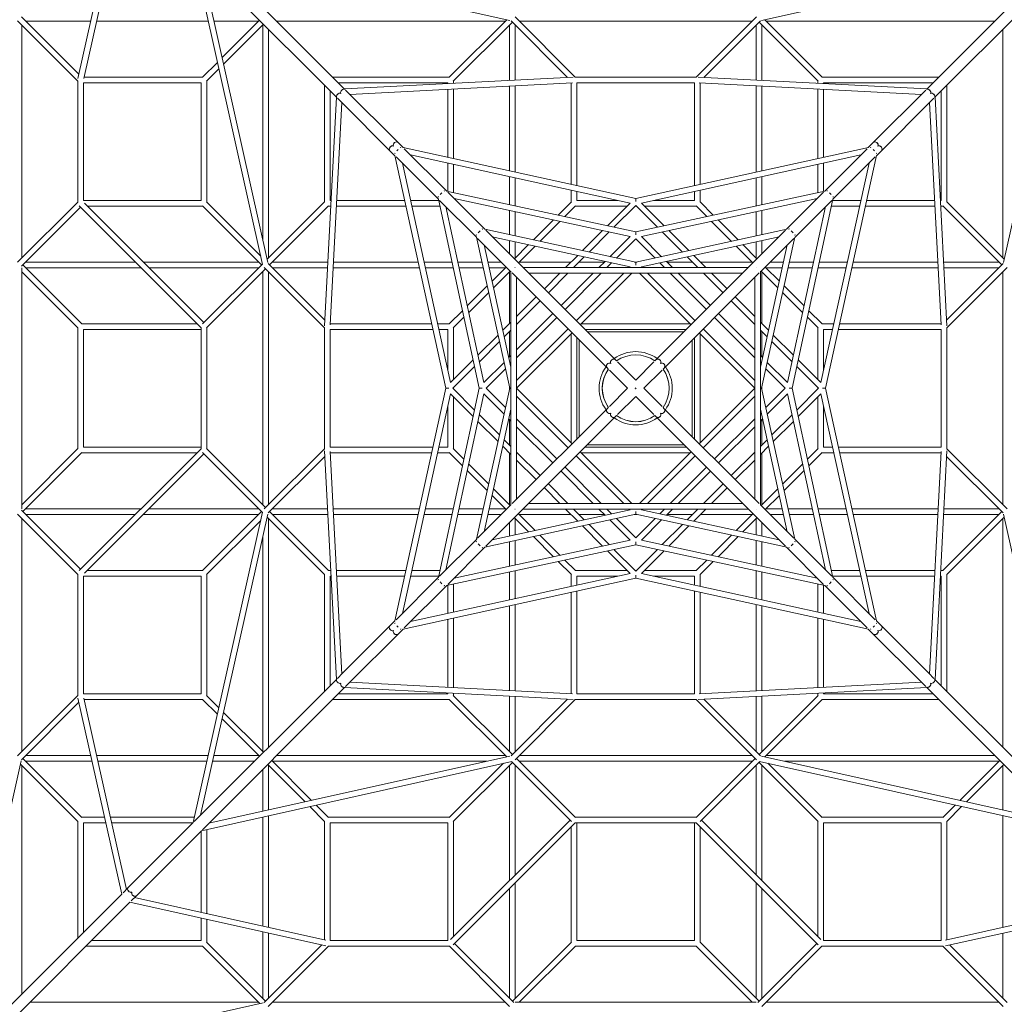
# Model space of a CAD drawing. Units: millimetres. Extents: x -11129 to 11129, y -11129 to 11129.
# Drawn here: x -2397 to 1434, y -2397 to 1434 of the extents above; entities that cross this region are included whole.
import ezdxf

# ---------------------------------------------------------------- set-up
doc = ezdxf.new("R2010")
doc.units = ezdxf.units.MM
doc.header["$LTSCALE"] = 20
doc.header["$PDMODE"] = 98
doc.header["$PDSIZE"] = 1
doc.layers.add('2d', color=230, linetype='Continuous')

msp = doc.modelspace()

# ---------------------------------------------------------------- linework, layer by layer
msp.add_point((0, 0))
at = {"layer": '2d', "linetype": 'Continuous', "lineweight": 0}
for p, q in [((-2170, 1205.5), (-1999.9, 1968)), ((-2147.5, 1205.3), (-1981.4, 1949.6)), ((-1451.6, 481.4), (-1721.8, 1690)), ((-1132.7, 1164.5), (-1685.6, 1717.5)), ((-489.4, 1430.8), (-1660.9, 1692.7)), ((489.4, 1430.8), (1660.9, 1692.7)), ((1132.7, 1164.5), (1685.6, 1717.5)), ((-1164.5, 1132.7), (-1717.5, 1685.6)), ((-1430.8, 489.4), (-1692.7, 1660.9)), ((1164.5, 1132.7), (1717.5, 1685.6)), ((1430.8, 489.4), (1692.7, 1660.9)), ((-2405.2, 1429.6), (-2171, 1195.4)), ((-2389.6, 1445.2), (-2166.4, 1221.9)), ((-2373.4, 1429), (-2120.2, 1429)), ((-2097.6, 1429), (-1663.4, 1429)), ((-1640.9, 1429), (-1466.6, 1429)), ((-1463.7, 1431.9), (-1609, 1286.5)), ((-506.6, 1429), (-1397.2, 1429)), ((-501.9, 1433.6), (-725.2, 1210.4)), ((-480, 1424.4), (-709.6, 1194.8)), ((-485.2, 1429.6), (-265.3, 1209.7)), ((-469.6, 1445.2), (-235.4, 1211)), ((-453.4, 1429), (453.4, 1429)), ((235.4, 1211), (469.6, 1445.2)), ((265.3, 1209.7), (485.2, 1429.6)), ((709.6, 1194.8), (480, 1424.4)), ((725.2, 1210.4), (501.9, 1433.6)), ((506.6, 1429), (1397.2, 1429)), ((-2389, 506.6), (-2389, 1413.4)), ((-1448.1, 1416.3), (-1603.3, 1261.1)), ((-1451, 579.6), (-1451, 1413.4)), ((-1429, 506.6), (-1429, 1397.2)), ((-491, 1198), (-491, 1413.4)), ((-469, 1199.1), (-469, 1413.4)), ((469, 1413.4), (469, 1199.1)), ((491, 1413.4), (491, 1198)), ((1429, 1397.2), (1429, 506.6)), ((-1627.4, 1268.1), (-1685.2, 1210.4)), ((-1621.8, 1242.7), (-1669.6, 1194.8)), ((-2171, 1196.3), (-2171, 723.7)), ((-1691, 1189), (-2149, 1189)), ((-2149, 1189), (-2149, 731)), ((-1684.6, 1211), (-2146.3, 1211)), ((-1691, 731), (-1691, 1189)), ((-1669, 724.6), (-1669, 1195.4)), ((-724.6, 1211), (-1179.2, 1211)), ((-731, 1189), (-1157.2, 1189)), ((-243.3, 1210.8), (-1132.7, 1164.6)), ((-246.3, 1188.7), (-1111.8, 1143.6)), ((-731, 1185.5), (-731, 1189)), ((-709, 1186.6), (-709, 1195.4)), ((-251, 1188.4), (-251, 793.4)), ((236.3, 1211), (-236.3, 1211)), ((229, 1189), (-229, 1189)), ((-229, 1189), (-229, 788.5)), ((229, 788.5), (229, 1189)), ((243.3, 1210.8), (1132.7, 1164.6)), ((246.3, 1188.7), (1111.8, 1143.6)), ((251, 793.4), (251, 1188.4)), ((709, 1195.4), (709, 1186.6)), ((1179.2, 1211), (724.6, 1211)), ((731, 1189), (731, 1185.5)), ((1157.2, 1189), (731, 1189)), ((-1211, 1179.2), (-1211, 724.6)), ((-1189, 1157.2), (-1189, 731)), ((-924.5, 956.4), (-1128.6, 1160.4)), ((-731, 898.7), (-731, 1163.4)), ((-709, 893.9), (-709, 1164.6)), ((-491, 846), (-491, 1175.9)), ((-469, 841.2), (-469, 1177.1)), ((469, 1177.1), (469, 841.2)), ((491, 1175.9), (491, 846)), ((709, 1164.6), (709, 893.9)), ((731, 1163.4), (731, 898.7)), ((924.5, 956.4), (1128.6, 1160.4)), ((1189, 731), (1189, 1157.2)), ((1211, 724.6), (1211, 1179.2)), ((-1210.8, 243.3), (-1164.6, 1132.7)), ((-1188.7, 246.3), (-1143.6, 1111.8)), ((-936.9, 905.1), (-1160.4, 1128.6)), ((936.9, 905.1), (1160.4, 1128.6)), ((1188.7, 246.3), (1143.6, 1111.8)), ((1210.8, 243.3), (1164.6, 1132.7)), ((-924.5, 929.6), (-929.6, 924.5)), ((-905.1, 936.9), (-924.5, 956.4)), ((-914.1, 935.9), (-914.9, 938.8)), ((0, 738.3), (-905.4, 937)), ((-735.4, 767.2), (-900.5, 932.3)), ((905.4, 937), (0, 738.3)), ((735.4, 767.2), (900.5, 932.3)), ((905.1, 936.9), (924.5, 956.4)), ((914.1, 935.9), (914.9, 938.8)), ((929.6, 924.5), (924.5, 929.6)), ((-935.9, 914.1), (-938.8, 914.9)), ((-937, 905.4), (-738.3, 0)), ((-767.2, 735.4), (-932.3, 900.5)), ((-22, 720.6), (-876.2, 908)), ((876.2, 908), (22, 720.6)), ((738.3, 0), (937, 905.4)), ((767.2, 735.4), (932.3, 900.5)), ((935.9, 914.1), (938.8, 914.9)), ((-908, 876.2), (-720.6, 22)), ((-731, 766.2), (-731, 876.2)), ((-709, 761.5), (-709, 871.3)), ((709, 871.3), (709, 761.5)), ((720.6, 22), (908, 876.2)), ((731, 876.2), (731, 766.2)), ((-491, 714.5), (-491, 823.5)), ((-469, 709.7), (-469, 818.7)), ((469, 818.7), (469, 709.7)), ((491, 823.5), (491, 714.5)), ((-745.3, 769.3), (-744.5, 766.5)), ((-745.2, 769.3), (-745.3, 769.3)), ((-745.3, 769.3), (-745.3, 769.3)), ((-735.9, 767.3), (0, 608.6)), ((-251, 770.8), (-251, 724.6)), ((0, 608.6), (735.9, 767.3)), ((251, 724.6), (251, 770.8)), ((745.3, 769.3), (744.5, 766.5)), ((745.3, 769.3), (745.2, 769.3)), ((745.3, 769.3), (745.3, 769.3)), ((-2149, 731), (-1691, 731)), ((-1189, 731), (-1185.5, 731)), ((-1163.4, 731), (-898.7, 731)), ((-876.2, 731), (-766.2, 731)), ((-769.3, 745.3), (-766.5, 744.5)), ((-769.3, 745.3), (-769.3, 745.3)), ((-769.3, 745.3), (-769.3, 745.2)), ((-608.6, 0), (-767.3, 735.9)), ((-618.7, 586.9), (-763.1, 731.2)), ((-760.9, 753.7), (-753.7, 760.9)), ((-586.9, 618.7), (-731.2, 763.1)), ((-706.7, 738.5), (-22.1, 590.8)), ((-229, 766), (-229, 731)), ((-229, 731), (-69.5, 731)), ((0, 727), (0, 738.3)), ((22.1, 590.8), (706.7, 738.5)), ((69.5, 731), (229, 731)), ((229, 731), (229, 766)), ((586.9, 618.7), (731.2, 763.1)), ((767.3, 735.9), (608.6, 0)), ((618.7, 586.9), (763.1, 731.2)), ((753.7, 760.9), (760.9, 753.7)), ((766.2, 731), (876.2, 731)), ((769.3, 745.3), (766.5, 744.5)), ((769.3, 745.2), (769.3, 745.3)), ((769.3, 745.3), (769.3, 745.3)), ((898.7, 731), (1163.4, 731)), ((1185.5, 731), (1189, 731)), ((-2405.2, 490.4), (-2171, 724.6)), ((-2389.6, 474.8), (-2160, 704.4)), ((-2165.2, 709.6), (-1691, 235.4)), ((-2144.4, 720), (-1680, 255.6)), ((-2133.4, 709), (-1684.6, 709)), ((-1685.2, 709.6), (-1455.6, 480)), ((-1669.6, 725.2), (-1459, 514.6)), ((-1210.4, 725.2), (-1433.6, 501.9)), ((-1194.8, 709.6), (-1424.4, 480)), ((-1195.4, 709), (-1186.6, 709)), ((-1164.6, 709), (-893.9, 709)), ((-871.3, 709), (-761.5, 709)), ((-590.8, 22.1), (-738.5, 706.7)), ((-491, 597.7), (-491, 692)), ((-250.4, 725.2), (-301.9, 673.7)), ((-234.8, 709.6), (-276.3, 668.2)), ((-235.4, 709), (-33.6, 709)), ((-110.2, 632.3), (-22, 720.6)), ((-84.6, 626.8), (0, 711.5)), ((-2.5, 709), (2.5, 709)), ((0, 711.5), (84.6, 626.8)), ((22, 720.6), (110.2, 632.3)), ((33.6, 709), (235.4, 709)), ((276.3, 668.2), (234.8, 709.6)), ((301.9, 673.7), (250.4, 725.2)), ((491, 692), (491, 597.7)), ((738.5, 706.7), (590.8, 22.1)), ((761.5, 709), (871.3, 709)), ((893.9, 709), (1164.6, 709)), ((1186.6, 709), (1195.4, 709)), ((1424.4, 480), (1194.8, 709.6)), ((1433.6, 501.9), (1210.4, 725.2)), ((-469, 592.9), (-469, 687.2)), ((-320.4, 655.2), (-398.2, 577.3)), ((398.2, 577.3), (320.4, 655.2)), ((469, 687.2), (469, 592.9)), ((-597.1, 620.5), (-596.8, 620.9)), ((-596, 618.2), (-596.8, 620.9)), ((-596.8, 620.9), (-596.2, 620.7)), ((0, 490.1), (-587.4, 618.8)), ((-450.8, 482.6), (-583, 614.9)), ((-294.8, 649.6), (-372.7, 571.7)), ((-207.1, 535.5), (-128.7, 613.8)), ((587.4, 618.8), (0, 490.1)), ((583, 614.9), (74.7, 106.5)), ((128.7, 613.8), (207.1, 535.5)), ((372.7, 571.7), (294.8, 649.6)), ((596, 618.2), (596.8, 620.9)), ((596.2, 620.7), (596.8, 620.9)), ((596.8, 620.9), (597.1, 620.5)), ((-620.9, 596.8), (-620.5, 597.1)), ((-618.2, 596), (-620.9, 596.8)), ((-620.7, 596.2), (-620.9, 596.8)), ((-618.8, 587.4), (-490.1, 0)), ((-485.5, 453.6), (-614.9, 583)), ((-605, 612.7), (-612.7, 605)), ((-22, 472.4), (-558, 589.8)), ((-491, 522.8), (-491, 575.1)), ((-181.6, 529.9), (-103.2, 608.3)), ((-100.7, 512.1), (-22.1, 590.8)), ((-75.2, 506.6), (0, 581.8)), ((0, 608.6), (0, 597.3)), ((0, 581.8), (75.2, 506.6)), ((558, 589.8), (22, 472.4)), ((22.1, 590.8), (100.7, 512.1)), ((103.2, 608.3), (181.6, 529.9)), ((485.5, 453.6), (614.9, 583)), ((490.1, 0), (618.8, 587.4)), ((491, 575.1), (491, 522.8)), ((612.7, 605), (605, 612.7)), ((618.2, 596), (620.9, 596.8)), ((620.5, 597.1), (620.9, 596.8)), ((620.9, 596.8), (620.7, 596.2)), ((-589.8, 558), (-485.5, 81.7)), ((-416.7, 558.9), (-471.9, 503.7)), ((-469, 506.6), (-469, 570.3)), ((-391.2, 553.3), (-456.3, 488.1)), ((456.3, 488.1), (391.2, 553.3)), ((471.9, 503.7), (416.7, 558.9)), ((469, 570.3), (469, 506.6)), ((485.5, 81.7), (589.8, 558)), ((-272.7, 469.9), (-225.6, 517)), ((-241.5, 469.9), (-200.1, 511.4)), ((200.1, 511.4), (241.5, 469.9)), ((225.6, 517), (272.7, 469.9)), ((-2389, -469), (-2389, 469)), ((-2384.4, 480), (-2154.8, 250.4)), ((-1946.6, 491), (-2373.4, 491)), ((-1924.6, 469), (-2373.4, 469)), ((-1466.6, 491), (-1915.4, 491)), ((-1466.6, 469), (-1893.4, 469)), ((-1452.1, 483.5), (-1685.2, 250.4)), ((-1440, 464.4), (-1669.6, 234.8)), ((-1445.2, 469.6), (-1211, 235.4)), ((-1429.6, 485.2), (-1209.7, 265.3)), ((-1413.4, 491), (-1198, 491)), ((-1413.4, 469), (-1199.1, 469)), ((-1177.1, 469), (-841.2, 469)), ((-1175.9, 491), (-846, 491)), ((-823.5, 491), (-714.5, 491)), ((-818.7, 469), (-709.7, 469)), ((-692, 491), (-597.7, 491)), ((-687.2, 469), (-592.9, 469)), ((-575.1, 491), (-522.8, 491)), ((-570.3, 469), (-506.6, 469)), ((-503.7, 471.9), (-558.9, 416.7)), ((-470.6, 469.9), (-469.6, 469.9)), ((-251.6, 491), (-453.4, 491)), ((-78.3, 110.1), (-450.8, 482.6)), ((-438.1, 469.9), (438.1, 469.9)), ((-121.9, 491), (-220.5, 491)), ((-143, 469.9), (-119.2, 493.7)), ((-111.8, 469.9), (-93.7, 488.1)), ((-24.5, 469.9), (-22, 472.4)), ((4.2, 491), (-4.2, 491)), ((0, 478.8), (0, 490.1)), ((22, 472.4), (24.5, 469.9)), ((93.7, 488.1), (111.8, 469.9)), ((119.2, 493.7), (143, 469.9)), ((220.5, 491), (121.9, 491)), ((453.4, 491), (251.6, 491)), ((469.6, 469.9), (470.6, 469.9)), ((558.9, 416.7), (503.7, 471.9)), ((506.6, 469), (570.3, 469)), ((522.8, 491), (575.1, 491)), ((592.9, 469), (687.2, 469)), ((597.7, 491), (692, 491)), ((709.7, 469), (818.7, 469)), ((714.5, 491), (823.5, 491)), ((841.2, 469), (1177.1, 469)), ((846, 491), (1175.9, 491)), ((1198, 491), (1413.4, 491)), ((1199.1, 469), (1413.4, 469)), ((1209.7, 265.3), (1429.6, 485.2)), ((1211, 235.4), (1445.2, 469.6)), ((-2389, 453.4), (-2170.4, 234.8)), ((-1451, 453.4), (-1451, -453.4)), ((-1429, 453.4), (-1429, -453.4)), ((-488.1, 456.3), (-553.3, 391.2)), ((-491, 453.4), (-491, 251.6)), ((-485.5, -455.1), (-485.5, 455.1)), ((-110.1, 78.3), (-480.5, 448.6)), ((-463.5, -431.6), (-463.5, 431.6)), ((-416.1, 447.9), (416.1, 447.9)), ((-355.4, 387.2), (-294.7, 447.9)), ((-339.8, 371.6), (-263.5, 447.9)), ((-290.5, 322.3), (-165, 447.9)), ((-275, 306.8), (-133.8, 447.9)), ((-231.3, 263.1), (-46.5, 447.9)), ((-215.7, 247.5), (-15.4, 447.9)), ((15.4, 447.9), (215.7, 247.5)), ((46.5, 447.9), (231.3, 263.1)), ((106.5, 74.7), (480.5, 448.6)), ((133.8, 447.9), (275, 306.8)), ((165, 447.9), (290.5, 322.3)), ((263.5, 447.9), (339.8, 371.6)), ((294.7, 447.9), (355.4, 387.2)), ((463.5, 431.6), (463.5, -431.6)), ((485.5, 455.1), (485.5, -455.1)), ((553.3, 391.2), (488.1, 456.3)), ((491, 251.6), (491, 453.4)), ((1429, -453.4), (1429, 453.4)), ((-577.3, 398.2), (-655.2, 320.4)), ((655.2, 320.4), (577.3, 398.2)), ((-571.7, 372.7), (-649.6, 294.8)), ((-463.5, 279.1), (-387.2, 355.4)), ((387.2, 355.4), (463.5, 279.1)), ((649.6, 294.8), (571.7, 372.7)), ((-463.5, 248), (-371.6, 339.8)), ((371.6, 339.8), (463.5, 248)), ((-673.7, 301.9), (-725.2, 250.4)), ((-668.2, 276.3), (-709.6, 234.8)), ((-463.5, 149.4), (-322.3, 290.5)), ((-463.5, 118.3), (-306.8, 275)), ((306.8, 275), (463.5, 118.3)), ((322.3, 290.5), (463.5, 149.4)), ((709.6, 234.8), (668.2, 276.3)), ((725.2, 250.4), (673.7, 301.9)), ((-2171, 235.4), (-2171, -235.4)), ((-1706.6, 251), (-2155.4, 251)), ((-1691, -236.3), (-1691, 236.3)), ((-1669, -235.4), (-1669, 235.4)), ((-1211, 236.3), (-1211, -236.3)), ((-793.4, 251), (-1188.4, 251)), ((-724.6, 251), (-770.8, 251)), ((-709, 33.6), (-709, 235.4)), ((-517, 225.6), (-485.5, 257.1)), ((-463.5, 30.9), (-263.1, 231.3)), ((212.3, 251), (-212.3, 251)), ((263.1, 231.3), (463.5, 30.9)), ((485.5, 257.1), (517, 225.6)), ((709, 235.4), (709, 33.6)), ((770.8, 251), (724.6, 251)), ((1188.4, 251), (793.4, 251)), ((1211, -236.3), (1211, 236.3)), ((-2149, 229), (-2149, -229)), ((-1691, 229), (-2149, 229)), ((-788.5, 229), (-1189, 229)), ((-1189, 229), (-1189, -229)), ((-731, 229), (-766, 229)), ((-731, 69.5), (-731, 229)), ((-613.8, 128.7), (-535.5, 207.1)), ((-511.4, 200.1), (-485.5, 226)), ((-491, 220.5), (-491, 121.9)), ((-463.3, 0), (-247.5, 215.7)), ((-251, 212.3), (-251, -212.3)), ((-229, 197.2), (-229, -197.2)), ((197.2, 229), (-197.2, 229)), ((-188.2, 220), (188.2, 220)), ((229, -197.2), (229, 197.2)), ((247.5, 215.7), (463.3, 0)), ((251, -212.3), (251, 212.3)), ((485.5, 226), (511.4, 200.1)), ((491, 121.9), (491, 220.5)), ((535.5, 207.1), (613.8, 128.7)), ((731, 229), (731, 69.5)), ((766, 229), (731, 229)), ((1189, 229), (788.5, 229)), ((1189, -229), (1189, 229)), ((-608.3, 103.2), (-529.9, 181.6)), ((-220, -188.2), (-220, 188.2)), ((220, 188.2), (220, -188.2)), ((529.9, 181.6), (608.3, 103.2)), ((-493.7, 119.2), (-485.5, 127.4)), ((485.5, 127.4), (493.7, 119.2)), ((-720.6, 22), (-632.3, 110.2)), ((-711.5, 0), (-626.8, 84.6)), ((-590.8, 22.1), (-512.1, 100.7)), ((-488.1, 93.7), (-485.5, 96.3)), ((-110.1, 78.3), (-106.5, 74.7)), ((-74.7, 106.5), (-78.3, 110.1)), ((0, 31.8), (-70.6, 102.4)), ((70.6, 102.4), (0, 31.8)), ((485.5, 96.3), (488.1, 93.7)), ((512.1, 100.7), (590.8, 22.1)), ((626.8, 84.6), (711.5, 0)), ((632.3, 110.2), (720.6, 22)), ((-581.8, 0), (-506.6, 75.2)), ((-102.4, 70.6), (-31.8, 0)), ((31.8, 0), (102.4, 70.6)), ((506.6, 75.2), (581.8, 0)), ((-738.3, 0), (-937, -905.4)), ((-767.3, -735.9), (-608.6, 0)), ((-727, 0), (-738.3, 0)), ((-626.8, -84.6), (-711.5, 0)), ((-709, -2.5), (-709, 2.5)), ((-490.1, 0), (-618.8, -587.4)), ((-608.6, 0), (-597.3, 0)), ((-506.6, -75.2), (-581.8, 0)), ((-491, 4.2), (-491, -4.2)), ((-485.5, 0), (-490.1, 0)), ((-247.5, -215.7), (-463.3, 0)), ((463.3, 0), (247.5, -215.7)), ((491, -4.2), (491, 4.2)), ((608.6, 0), (597.3, 0)), ((608.6, 0), (767.3, -735.9)), ((709, 2.5), (709, -2.5)), ((727, 0), (738.3, 0)), ((937, -905.4), (738.3, 0)), ((-720.6, -22), (-908, -876.2)), ((-738.5, -706.7), (-590.8, -22.1)), ((-632.3, -110.2), (-720.6, -22)), ((-709, -235.4), (-709, -33.6)), ((-512.1, -100.7), (-590.8, -22.1)), ((-263.1, -231.3), (-463.5, -30.9)), ((-31.8, 0), (-102.4, -70.6)), ((-70.6, -102.4), (0, -31.8)), ((0, -31.8), (70.6, -102.4)), ((102.4, -70.6), (31.8, 0)), ((463.5, -30.9), (263.1, -231.3)), ((485.5, 0), (490.1, 0)), ((618.8, -587.4), (490.1, 0)), ((581.8, 0), (506.6, -75.2)), ((590.8, -22.1), (512.1, -100.7)), ((590.8, -22.1), (738.5, -706.7)), ((711.5, 0), (626.8, -84.6)), ((720.6, -22), (632.3, -110.2)), ((709, -33.6), (709, -235.4)), ((908, -876.2), (720.6, -22)), ((-731, -229), (-731, -69.5)), ((-106.5, -74.7), (-110.1, -78.3)), ((110.1, -78.3), (106.5, -74.7)), ((731, -69.5), (731, -229)), ((-529.9, -181.6), (-608.3, -103.2)), ((-485.5, -81.7), (-589.8, -558)), ((-78.3, -110.1), (-583, -614.9)), ((-485.5, -96.3), (-488.1, -93.7)), ((-110.1, -78.3), (-480.5, -448.6)), ((-78.3, -110.1), (-74.7, -106.5)), ((74.7, -106.5), (450.8, -482.6)), ((110.1, -78.3), (480.5, -448.6)), ((589.8, -558), (485.5, -81.7)), ((488.1, -93.7), (485.5, -96.3)), ((608.3, -103.2), (529.9, -181.6)), ((-535.5, -207.1), (-613.8, -128.7)), ((-485.5, -127.4), (-493.7, -119.2)), ((-491, -121.9), (-491, -220.5)), ((-306.8, -275), (-463.5, -118.3)), ((-322.3, -290.5), (-463.5, -149.4)), ((463.5, -118.3), (306.8, -275)), ((463.5, -149.4), (322.3, -290.5)), ((493.7, -119.2), (485.5, -127.4)), ((491, -220.5), (491, -121.9)), ((613.8, -128.7), (535.5, -207.1)), ((-2149, -229), (-1691, -229)), ((-1189, -229), (-788.5, -229)), ((-766, -229), (-731, -229)), ((-485.5, -257.1), (-517, -225.6)), ((-485.5, -226), (-511.4, -200.1)), ((-197.2, -229), (197.2, -229)), ((188.2, -220), (-188.2, -220)), ((511.4, -200.1), (485.5, -226)), ((517, -225.6), (485.5, -257.1)), ((731, -229), (766, -229)), ((788.5, -229), (1189, -229)), ((-2170.4, -234.8), (-2389, -453.4)), ((-2154.8, -250.4), (-2384.4, -480)), ((-1691, -235.4), (-2165.2, -709.6)), ((-2155.4, -251), (-1706.6, -251)), ((-1680, -255.6), (-2144.4, -720)), ((-1685.2, -250.4), (-1452.1, -483.5)), ((-1669.6, -234.8), (-1440, -464.4)), ((-1445.2, -469.6), (-1211, -235.4)), ((-1429.6, -485.2), (-1209.7, -265.3)), ((-1210.8, -243.3), (-1164.6, -1132.7)), ((-1188.7, -246.3), (-1143.6, -1111.8)), ((-1188.4, -251), (-793.4, -251)), ((-770.8, -251), (-724.6, -251)), ((-725.2, -250.4), (-673.7, -301.9)), ((-709.6, -234.8), (-668.2, -276.3)), ((-491, -251.6), (-491, -453.4)), ((-371.6, -339.8), (-463.5, -248)), ((-46.5, -447.9), (-231.3, -263.1)), ((-15.4, -447.9), (-215.7, -247.5)), ((-212.3, -251), (212.3, -251)), ((215.7, -247.5), (15.4, -447.9)), ((231.3, -263.1), (46.5, -447.9)), ((463.5, -248), (371.6, -339.8)), ((491, -453.4), (491, -251.6)), ((668.2, -276.3), (709.6, -234.8)), ((673.7, -301.9), (725.2, -250.4)), ((724.6, -251), (770.8, -251)), ((793.4, -251), (1188.4, -251)), ((1188.7, -246.3), (1143.6, -1111.8)), ((1210.8, -243.3), (1164.6, -1132.7)), ((1209.7, -265.3), (1429.6, -485.2)), ((1211, -235.4), (1445.2, -469.6)), ((-649.6, -294.8), (-571.7, -372.7)), ((-387.2, -355.4), (-463.5, -279.1)), ((463.5, -279.1), (387.2, -355.4)), ((571.7, -372.7), (649.6, -294.8)), ((-655.2, -320.4), (-577.3, -398.2)), ((-165, -447.9), (-290.5, -322.3)), ((-133.8, -447.9), (-275, -306.8)), ((275, -306.8), (133.8, -447.9)), ((290.5, -322.3), (165, -447.9)), ((577.3, -398.2), (655.2, -320.4)), ((-263.5, -447.9), (-339.8, -371.6)), ((339.8, -371.6), (263.5, -447.9)), ((-558.9, -416.7), (-503.7, -471.9)), ((-553.3, -391.2), (-488.1, -456.3)), ((-294.7, -447.9), (-355.4, -387.2)), ((355.4, -387.2), (294.7, -447.9)), ((488.1, -456.3), (553.3, -391.2)), ((503.7, -471.9), (558.9, -416.7)), ((-485.5, -453.6), (-614.9, -583)), ((416.1, -447.9), (-416.1, -447.9)), ((485.5, -453.6), (614.9, -583)), ((-2405.2, -490.4), (-2171, -724.6)), ((-2389.6, -474.8), (-2160, -704.4)), ((-1924.6, -469), (-2373.4, -469)), ((-1946.6, -491), (-2373.4, -491)), ((-1466.6, -491), (-1915.4, -491)), ((-1466.6, -469), (-1893.4, -469)), ((-1451.6, -481.4), (-1721.8, -1690)), ((-1430.8, -489.4), (-1692.7, -1660.9)), ((-1455.6, -480), (-1685.2, -709.6)), ((-1424.4, -480), (-1194.8, -709.6)), ((-1199.1, -469), (-1413.4, -469)), ((-1198, -491), (-1413.4, -491)), ((-841.2, -469), (-1177.1, -469)), ((-846, -491), (-1175.9, -491)), ((-714.5, -491), (-823.5, -491)), ((-709.7, -469), (-818.7, -469)), ((-597.7, -491), (-692, -491)), ((-592.9, -469), (-687.2, -469)), ((-587.4, -618.8), (0, -490.1)), ((-522.8, -491), (-575.1, -491)), ((-506.6, -469), (-570.3, -469)), ((-558, -589.8), (-22, -472.4)), ((-469.6, -469.9), (-470.6, -469.9)), ((-456.3, -488.1), (-391.2, -553.3)), ((-453.4, -491), (-251.6, -491)), ((438.1, -469.9), (-438.1, -469.9)), ((-225.6, -517), (-272.7, -469.9)), ((-200.1, -511.4), (-241.5, -469.9)), ((-220.5, -491), (-121.9, -491)), ((-119.2, -493.7), (-143, -469.9)), ((-93.7, -488.1), (-111.8, -469.9)), ((-22, -472.4), (-24.5, -469.9)), ((-4.2, -491), (4.2, -491)), ((0, -478.8), (0, -490.1)), ((0, -490.1), (587.4, -618.8)), ((24.5, -469.9), (22, -472.4)), ((22, -472.4), (558, -589.8)), ((111.8, -469.9), (93.7, -488.1)), ((143, -469.9), (119.2, -493.7)), ((121.9, -491), (220.5, -491)), ((241.5, -469.9), (200.1, -511.4)), ((272.7, -469.9), (225.6, -517)), ((251.6, -491), (453.4, -491)), ((391.2, -553.3), (456.3, -488.1)), ((450.8, -482.6), (583, -614.9)), ((470.6, -469.9), (469.6, -469.9)), ((570.3, -469), (506.6, -469)), ((575.1, -491), (522.8, -491)), ((687.2, -469), (592.9, -469)), ((692, -491), (597.7, -491)), ((818.7, -469), (709.7, -469)), ((823.5, -491), (714.5, -491)), ((1177.1, -469), (841.2, -469)), ((1175.9, -491), (846, -491)), ((1194.8, -709.6), (1424.4, -480)), ((1413.4, -491), (1198, -491)), ((1413.4, -469), (1199.1, -469)), ((1430.8, -489.4), (1692.7, -1660.9)), ((-2389, -506.6), (-2389, -1413.4)), ((-1459, -514.6), (-1669.6, -725.2)), ((-1433.6, -501.9), (-1210.4, -725.2)), ((-1429, -506.6), (-1429, -1397.2)), ((-491, -575.1), (-491, -522.8)), ((-471.9, -503.7), (-416.7, -558.9)), ((-469, -570.3), (-469, -506.6)), ((-128.7, -613.8), (-207.1, -535.5)), ((-103.2, -608.3), (-181.6, -529.9)), ((-22.1, -590.8), (-100.7, -512.1)), ((0, -581.8), (-75.2, -506.6)), ((75.2, -506.6), (0, -581.8)), ((100.7, -512.1), (22.1, -590.8)), ((181.6, -529.9), (103.2, -608.3)), ((207.1, -535.5), (128.7, -613.8)), ((416.7, -558.9), (471.9, -503.7)), ((469, -506.6), (469, -570.3)), ((491, -522.8), (491, -575.1)), ((1210.4, -725.2), (1433.6, -501.9)), ((1429, -506.6), (1429, -1397.2)), ((-372.7, -571.7), (-294.8, -649.6)), ((294.8, -649.6), (372.7, -571.7)), ((-1451, -579.6), (-1451, -1413.4)), ((-618.7, -586.9), (-763.1, -731.2)), ((0, -608.6), (-735.9, -767.3)), ((-22.1, -590.8), (-706.7, -738.5)), ((-618.2, -596), (-620.9, -596.8)), ((-620.9, -596.8), (-620.7, -596.2)), ((-620.5, -597.1), (-620.9, -596.8)), ((-612.7, -605), (-605, -612.7)), ((-491, -692), (-491, -597.7)), ((-469, -687.2), (-469, -592.9)), ((-398.2, -577.3), (-320.4, -655.2)), ((0, -608.6), (0, -597.3)), ((735.9, -767.3), (0, -608.6)), ((706.7, -738.5), (22.1, -590.8)), ((320.4, -655.2), (398.2, -577.3)), ((469, -592.9), (469, -687.2)), ((491, -597.7), (491, -692)), ((605, -612.7), (612.7, -605)), ((618.2, -596), (620.9, -596.8)), ((618.7, -586.9), (763.1, -731.2)), ((620.9, -596.8), (620.5, -597.1)), ((620.7, -596.2), (620.9, -596.8)), ((-586.9, -618.7), (-731.2, -763.1)), ((-596.8, -620.9), (-597.1, -620.5)), ((-596, -618.2), (-596.8, -620.9)), ((-596.2, -620.7), (-596.8, -620.9)), ((-22, -720.6), (-110.2, -632.3)), ((0, -711.5), (-84.6, -626.8)), ((84.6, -626.8), (0, -711.5)), ((110.2, -632.3), (22, -720.6)), ((586.9, -618.7), (731.2, -763.1)), ((596, -618.2), (596.8, -620.9)), ((596.8, -620.9), (596.2, -620.7)), ((597.1, -620.5), (596.8, -620.9)), ((-301.9, -673.7), (-250.4, -725.2)), ((-276.3, -668.2), (-234.8, -709.6)), ((234.8, -709.6), (276.3, -668.2)), ((250.4, -725.2), (301.9, -673.7)), ((-2171, -723.7), (-2171, -1196.3)), ((-1684.6, -709), (-2133.4, -709)), ((-1669, -1195.4), (-1669, -724.6)), ((-1211, -724.6), (-1211, -1179.2)), ((-1186.6, -709), (-1195.4, -709)), ((-893.9, -709), (-1164.6, -709)), ((-876.2, -908), (-22, -720.6)), ((-761.5, -709), (-871.3, -709)), ((-491, -823.5), (-491, -714.5)), ((-469, -818.7), (-469, -709.7)), ((-251, -724.6), (-251, -770.8)), ((-33.6, -709), (-235.4, -709)), ((2.5, -709), (-2.5, -709)), ((0, -727), (0, -738.3)), ((22, -720.6), (876.2, -908)), ((235.4, -709), (33.6, -709)), ((251, -770.8), (251, -724.6)), ((469, -709.7), (469, -818.7)), ((491, -714.5), (491, -823.5)), ((871.3, -709), (761.5, -709)), ((1164.6, -709), (893.9, -709)), ((1195.4, -709), (1186.6, -709)), ((1211, -1179.2), (1211, -724.6)), ((-2149, -731), (-2149, -1189)), ((-1691, -731), (-2149, -731)), ((-1691, -1189), (-1691, -731)), ((-1189, -731), (-1189, -1157.2)), ((-1185.5, -731), (-1189, -731)), ((-898.7, -731), (-1163.4, -731)), ((-767.2, -735.4), (-932.3, -900.5)), ((-905.4, -937), (0, -738.3)), ((-766.2, -731), (-876.2, -731)), ((-769.3, -745.3), (-766.5, -744.5)), ((-769.3, -745.2), (-769.3, -745.3)), ((-769.3, -745.3), (-769.3, -745.3)), ((-753.7, -760.9), (-760.9, -753.7)), ((-709, -871.3), (-709, -761.5)), ((-69.5, -731), (-229, -731)), ((-229, -731), (-229, -766)), ((0, -738.3), (905.4, -937)), ((229, -731), (69.5, -731)), ((229, -766), (229, -731)), ((709, -761.5), (709, -871.3)), ((760.9, -753.7), (753.7, -760.9)), ((876.2, -731), (766.2, -731)), ((769.3, -745.3), (766.5, -744.5)), ((767.2, -735.4), (932.3, -900.5)), ((769.3, -745.3), (769.3, -745.2)), ((769.3, -745.3), (769.3, -745.3)), ((1163.4, -731), (898.7, -731)), ((1189, -731), (1185.5, -731)), ((1189, -1157.2), (1189, -731)), ((-735.4, -767.2), (-900.5, -932.3)), ((-745.3, -769.3), (-744.5, -766.5)), ((-745.3, -769.3), (-745.3, -769.3)), ((-745.3, -769.3), (-745.2, -769.3)), ((-731, -876.2), (-731, -766.2)), ((-251, -793.4), (-251, -1188.4)), ((-229, -788.5), (-229, -1189)), ((229, -1189), (229, -788.5)), ((251, -1188.4), (251, -793.4)), ((731, -766.2), (731, -876.2)), ((735.4, -767.2), (900.5, -932.3)), ((745.3, -769.3), (744.5, -766.5)), ((745.2, -769.3), (745.3, -769.3)), ((745.3, -769.3), (745.3, -769.3)), ((-469, -1177.1), (-469, -841.2)), ((469, -841.2), (469, -1177.1)), ((-491, -1175.9), (-491, -846)), ((491, -846), (491, -1175.9)), ((-936.9, -905.1), (-1140.2, -1108.4)), ((-935.9, -914.1), (-938.8, -914.9)), ((-731, -1163.4), (-731, -898.7)), ((-709, -1164.6), (-709, -893.9)), ((709, -893.9), (709, -1164.6)), ((731, -898.7), (731, -1163.4)), ((935.9, -914.1), (938.8, -914.9)), ((936.9, -905.1), (1140.2, -1108.4)), ((-905.1, -936.9), (-1128.6, -1160.4)), ((-929.6, -924.5), (-924.5, -929.6)), ((-914.1, -935.9), (-914.9, -938.8)), ((905.1, -936.9), (924.5, -956.4)), ((914.1, -935.9), (914.9, -938.8)), ((924.5, -929.6), (929.6, -924.5)), ((924.5, -956.4), (1108.4, -1140.2)), ((-1140.2, -1108.4), (-1160.4, -1128.6)), ((1140.2, -1108.4), (1160.4, -1128.6)), ((-1164.5, -1132.7), (-1717.5, -1685.6)), ((-246.3, -1188.7), (-1111.8, -1143.6)), ((246.3, -1188.7), (1111.8, -1143.6)), ((1108.4, -1140.2), (1128.6, -1160.4)), ((1164.5, -1132.7), (1717.5, -1685.6)), ((-1132.7, -1164.5), (-1685.6, -1717.5)), ((-243.3, -1210.8), (-1132.7, -1164.6)), ((-731, -1189), (-731, -1185.5)), ((-709, -1195.4), (-709, -1186.6)), ((243.3, -1210.8), (1132.7, -1164.6)), ((709, -1186.6), (709, -1195.4)), ((731, -1185.5), (731, -1189)), ((1132.7, -1164.5), (1685.6, -1717.5)), ((-2405.2, -1429.6), (-2171, -1195.4)), ((-2389.6, -1445.2), (-2166.4, -1221.9)), ((-2170, -1205.5), (-1999.9, -1968)), ((-2149, -1189), (-1691, -1189)), ((-2147.5, -1205.3), (-1981.4, -1949.6)), ((-2146.3, -1211), (-1684.6, -1211)), ((-1685.2, -1210.4), (-1627.4, -1268.1)), ((-1669.6, -1194.8), (-1621.8, -1242.7)), ((-1179.2, -1211), (-724.6, -1211)), ((-1157.2, -1189), (-731, -1189)), ((-725.2, -1210.4), (-501.9, -1433.6)), ((-709.6, -1194.8), (-480, -1424.4)), ((-491, -1413.4), (-491, -1198)), ((-485.2, -1429.6), (-265.3, -1209.7)), ((-469.6, -1445.2), (-235.4, -1211)), ((-469, -1413.4), (-469, -1199.1)), ((-236.3, -1211), (236.3, -1211)), ((-229, -1189), (229, -1189)), ((235.4, -1211), (469.6, -1445.2)), ((265.3, -1209.7), (485.2, -1429.6)), ((469, -1199.1), (469, -1413.4)), ((480, -1424.4), (709.6, -1194.8)), ((491, -1198), (491, -1413.4)), ((501.9, -1433.6), (725.2, -1210.4)), ((724.6, -1211), (1179.2, -1211)), ((731, -1189), (1157.2, -1189)), ((-1603.3, -1261.1), (-1448.1, -1416.3)), ((-1609, -1286.5), (-1463.7, -1431.9)), ((-2654.3, -2622.5), (-2390.9, -1449.8)), ((-2384.4, -1440), (-2154.8, -1669.6)), ((-2373.4, -1429), (-2120.2, -1429)), ((-2373.4, -1451), (-2115.3, -1451)), ((-2097.6, -1429), (-1663.4, -1429)), ((-2092.7, -1451), (-1668.3, -1451)), ((-481.4, -1451.6), (-1690, -1721.8)), ((-489.4, -1430.8), (-1660.9, -1692.7)), ((-1645.8, -1451), (-1482.8, -1451)), ((-1640.9, -1429), (-1466.6, -1429)), ((-1416.3, -1448.1), (-1261.1, -1603.3)), ((-579.6, -1451), (-1413.4, -1451)), ((-506.6, -1429), (-1397.2, -1429)), ((-709.6, -1685.2), (-480, -1455.6)), ((-483.5, -1452.1), (-250.4, -1685.2)), ((-464.4, -1440), (-234.8, -1669.6)), ((453.4, -1429), (-453.4, -1429)), ((453.4, -1451), (-453.4, -1451)), ((234.8, -1669.6), (464.4, -1440)), ((250.4, -1685.2), (483.5, -1452.1)), ((480, -1455.6), (709.6, -1685.2)), ((481.4, -1451.6), (1690, -1721.8)), ((489.4, -1430.8), (1660.9, -1692.7)), ((506.6, -1429), (1397.2, -1429)), ((579.6, -1451), (1413.4, -1451)), ((1261.1, -1603.3), (1416.3, -1448.1)), ((-2393.6, -1461.9), (-2170.4, -1685.2)), ((-2389, -2357.2), (-2389, -1466.6)), ((-1451, -1645.8), (-1451, -1482.8)), ((-1431.9, -1463.7), (-1286.5, -1609)), ((-1429, -1640.9), (-1429, -1466.6)), ((-725.2, -1669.6), (-514.6, -1459)), ((-491, -1466.6), (-491, -1915.4)), ((-469, -1466.6), (-469, -1893.4)), ((469, -1466.6), (469, -1893.4)), ((491, -1466.6), (491, -1915.4)), ((514.6, -1459), (725.2, -1669.6)), ((1286.5, -1609), (1431.9, -1463.7)), ((1429, -1640.9), (1429, -1466.6)), ((-1268.1, -1627.4), (-1210.4, -1685.2)), ((-1242.7, -1621.8), (-1194.8, -1669.6)), ((1194.8, -1669.6), (1242.7, -1621.8)), ((1210.4, -1685.2), (1268.1, -1627.4)), ((-2171, -1684.6), (-2171, -2139.2)), ((-2066.6, -1669), (-2155.4, -1669)), ((-1717.1, -1669), (-2044.1, -1669)), ((-1451, -2092.7), (-1451, -1668.3)), ((-1429, -2097.6), (-1429, -1663.4)), ((-1211, -1684.6), (-1211, -2146.3)), ((-724.6, -1669), (-1195.4, -1669)), ((-255.6, -1680), (-720, -2144.4)), ((-709, -2133.4), (-709, -1684.6)), ((235.4, -1669), (-235.4, -1669)), ((720, -2144.4), (255.6, -1680)), ((709, -1684.6), (709, -2133.4)), ((1195.4, -1669), (724.6, -1669)), ((1211, -2146.3), (1211, -1684.6)), ((1429, -2097.6), (1429, -1663.4)), ((-2149, -1691), (-2149, -2117.2)), ((-2061.7, -1691), (-2149, -1691)), ((-1722.8, -1691), (-2039.1, -1691)), ((-1721.7, -1689.9), (-1974.6, -1942.8)), ((-1689.9, -1721.7), (-1709.4, -1741.3)), ((-1691, -2039.1), (-1691, -1722.8)), ((-1669, -2044.1), (-1669, -1717.1)), ((-731, -1691), (-1189, -1691)), ((-1189, -1691), (-1189, -2149)), ((-731, -2149), (-731, -1691)), ((-235.4, -1691), (-709.6, -2165.2)), ((-251, -1706.6), (-251, -2155.4)), ((236.3, -1691), (-236.3, -1691)), ((-229, -1691), (-229, -2149)), ((229, -2149), (229, -1691)), ((709.6, -2165.2), (235.4, -1691)), ((251, -2155.4), (251, -1706.6)), ((731, -1691), (731, -2149)), ((1189, -1691), (731, -1691)), ((1189, -2149), (1189, -1691)), ((-1709.4, -1741.3), (-1942.8, -1974.6)), ((-1974.6, -1942.8), (-1994.4, -1962.6)), ((-491, -1946.6), (-491, -2373.4)), ((-469, -1924.6), (-469, -2373.4)), ((469, -1924.6), (469, -2373.4)), ((491, -1946.6), (491, -2373.4)), ((-1999.7, -1967.9), (-2677.3, -2645.5)), ((-1942.8, -1974.6), (-1962.6, -1994.4)), ((-1205.3, -2147.5), (-1949.6, -1981.4)), ((1205.3, -2147.5), (1949.6, -1981.4)), ((-1967.9, -1999.7), (-2645.5, -2677.3)), ((-1205.5, -2170), (-1968, -1999.9)), ((1205.5, -2170), (1968, -1999.9)), ((-1691, -2149), (-1691, -2061.7)), ((-1669, -2155.4), (-1669, -2066.6)), ((-1451, -2373.4), (-1451, -2115.3)), ((-1429, -2373.4), (-1429, -2120.2)), ((1429, -2373.4), (1429, -2120.2)), ((-2139.2, -2171), (-1684.6, -2171)), ((-2117.2, -2149), (-1691, -2149)), ((-1685.2, -2170.4), (-1461.9, -2393.6)), ((-1669.6, -2154.8), (-1440, -2384.4)), ((-1445.2, -2389.6), (-1221.9, -2166.4)), ((-1429.6, -2405.2), (-1195.4, -2171)), ((-1196.3, -2171), (-723.7, -2171)), ((-1189, -2149), (-731, -2149)), ((-724.6, -2171), (-490.4, -2405.2)), ((-704.4, -2160), (-474.8, -2389.6)), ((-480, -2384.4), (-250.4, -2154.8)), ((-453.4, -2389), (-234.8, -2170.4)), ((-235.4, -2171), (235.4, -2171)), ((-229, -2149), (229, -2149)), ((234.8, -2170.4), (453.4, -2389)), ((250.4, -2154.8), (480, -2384.4)), ((474.8, -2389.6), (704.4, -2160)), ((490.4, -2405.2), (724.6, -2171)), ((723.7, -2171), (1196.3, -2171)), ((731, -2149), (1189, -2149)), ((1195.4, -2171), (1429.6, -2405.2)), ((1221.9, -2166.4), (1445.2, -2389.6)), ((-2622.5, -2654.3), (-1449.8, -2390.9)), ((-2357.2, -2389), (-1466.6, -2389)), ((-506.6, -2389), (-1413.4, -2389)), ((-469, -2389), (469, -2389)), ((506.6, -2389), (1413.4, -2389))]:
    msp.add_line(p, q, dxfattribs=at)
for centre, radius, start, end in [((0, 0), 142.5, 54.0847, 125.9153), ((0, 0), 130.1, 54.9572, 125.0428), ((0, 0), 130, 54.9551, 125.045), ((0, 0), 142.5, 144.0847, 215.9153), ((-102, 86.4), 11.5, 61.925, 225), ((-86.4, 102), 11.5, 45, 208.075), ((86.4, 102), 11.5, 331.925, 135), ((102, 86.4), 11.5, 315, 118.075), ((0, 0), 142.5, 324.0847, 35.9153), ((0, 0), 130.1, 144.9572, 215.0428), ((0, 0), 130, 144.9551, 215.0449), ((0, 0), 130, 324.955, 35.045), ((0, 0), 130.1, 324.9572, 35.0428), ((-102, -86.4), 11.5, 135, 298.075), ((-86.4, -102), 11.5, 151.925, 315), ((0, 0), 130.1, 234.9572, 305.0428), ((0, 0), 130, 234.955, 305.0449), ((86.4, -102), 11.5, 225, 28.075), ((102, -86.4), 11.5, 241.925, 45), ((0, 0), 142.5, 234.0847, 305.9153)]:
    msp.add_arc(centre, radius, start, end, dxfattribs=at)
at = {"layer": '2d', "linetype": 'Continuous', "lineweight": 0, "extrusion": (4.49566e-16, 2.32304e-18, -1)}
for centre, major_axis in [((-1137.7, 1153.3), (-8.13, -8.13)), ((1137.7, -1153.3), (8.13, 8.13))]:
    msp.add_ellipse(centre, major_axis=major_axis, ratio=0.814724, start_param=0.29317, end_param=2.953213, dxfattribs=at)
at = {"layer": '2d', "linetype": 'Continuous', "lineweight": 0, "extrusion": (4.51783e-16, -4.06818e-19, -1)}
for centre, major_axis, end_param in [((-1137.7, 1153.3), (-8.13, -8.13), 2.955393), ((-932.7, 948.2), (-8.13, -8.13), 3.141593), ((932.7, -948.2), (8.13, 8.13), 3.141593), ((1137.7, -1153.3), (8.13, 8.13), 2.955393)]:
    msp.add_ellipse(centre, major_axis=major_axis, ratio=0.8, start_param=0.295963, end_param=end_param, dxfattribs=at)
at = {"layer": '2d', "linetype": 'Continuous', "lineweight": 0, "extrusion": (4.48238e-16, -2.08504e-18, -1)}
for centre, major_axis in [((1137.7, 1153.3), (-8.13, 8.13)), ((-1137.7, -1153.3), (8.13, -8.13))]:
    msp.add_ellipse(centre, major_axis=major_axis, ratio=0.8, start_param=0.1862, end_param=2.84563, dxfattribs=at)
at = {"layer": '2d', "linetype": 'Continuous', "lineweight": 0, "extrusion": (4.46102e-16, -4.61095e-18, -1)}
for centre, major_axis in [((1137.7, 1153.3), (-8.13, 8.13)), ((-1137.7, -1153.3), (8.13, -8.13))]:
    msp.add_ellipse(centre, major_axis=major_axis, ratio=0.814724, start_param=0.18838, end_param=2.848423, dxfattribs=at)
at = {"layer": '2d', "linetype": 'Continuous', "lineweight": 0, "extrusion": (4.2661e-16, 1.63868e-17, -1)}
for centre, major_axis in [((-1153.3, 1137.7), (-8.13, -8.13)), ((1153.3, -1137.7), (8.13, 8.13))]:
    msp.add_ellipse(centre, major_axis=major_axis, ratio=0.814724, start_param=0.18838, end_param=2.848423, dxfattribs=at)
at = {"layer": '2d', "linetype": 'Continuous', "lineweight": 0, "extrusion": (4.28207e-16, 1.51232e-17, -1)}
for centre, major_axis in [((-1153.3, 1137.7), (-8.13, -8.13)), ((1153.3, -1137.7), (8.13, 8.13))]:
    msp.add_ellipse(centre, major_axis=major_axis, ratio=0.8, start_param=0.1862, end_param=2.84563, dxfattribs=at)
at = {"layer": '2d', "linetype": 'Continuous', "lineweight": 0, "extrusion": (4.31317e-16, -1.07016e-17, -1)}
for centre, major_axis in [((1153.3, 1137.7), (-8.13, 8.13)), ((-1153.3, -1137.7), (8.13, -8.13))]:
    msp.add_ellipse(centre, major_axis=major_axis, ratio=0.814724, start_param=0.29317, end_param=2.953213, dxfattribs=at)
at = {"layer": '2d', "linetype": 'Continuous', "lineweight": 0, "extrusion": (4.32986e-16, -9.48415e-18, -1)}
for centre, major_axis, end_param in [((1153.3, 1137.7), (-8.13, 8.13), 2.955393), ((948.2, 932.7), (-8.13, 8.13), 3.141593), ((-948.2, -932.7), (8.13, -8.13), 3.141593), ((-1153.3, -1137.7), (8.13, -8.13), 2.955393)]:
    msp.add_ellipse(centre, major_axis=major_axis, ratio=0.8, start_param=0.295963, end_param=end_param, dxfattribs=at)
at = {"layer": '2d', "linetype": 'Continuous', "lineweight": 0, "extrusion": (4.43839e-16, 9.44479e-18, -1)}
for centre, major_axis in [((-932.7, 948.2), (-8.13, -8.13)), ((932.7, -948.2), (8.13, 8.13))]:
    msp.add_ellipse(centre, major_axis=major_axis, ratio=0.855732, start_param=0.285533, end_param=3.141593, dxfattribs=at)
at = {"layer": '2d', "linetype": 'Continuous', "lineweight": 0, "extrusion": (4.60705e-16, 1.66156e-17, -1)}
for centre, major_axis in [((932.7, 948.2), (-8.13, 8.13)), ((-932.7, -948.2), (8.13, -8.13))]:
    msp.add_ellipse(centre, major_axis=major_axis, ratio=0.855732, start_param=0, end_param=2.856059, dxfattribs=at)
at = {"layer": '2d', "linetype": 'Continuous', "lineweight": 0, "extrusion": (4.69597e-16, 2.55075e-17, -1)}
for centre, major_axis, end_param in [((932.7, 948.2), (-8.13, 8.13), 2.84563), ((-932.7, -948.2), (8.13, -8.13), 2.84563), ((-1950.9, -1966.5), (8.13, -8.13), 2.852852)]:
    msp.add_ellipse(centre, major_axis=major_axis, ratio=0.8, start_param=0, end_param=end_param, dxfattribs=at)
at = {"layer": '2d', "linetype": 'Continuous', "lineweight": 0, "extrusion": (4.60705e-16, -1.66156e-17, -1)}
for centre, major_axis in [((-948.2, 932.7), (-8.13, -8.13)), ((948.2, -932.7), (8.13, 8.13))]:
    msp.add_ellipse(centre, major_axis=major_axis, ratio=0.855732, start_param=0, end_param=2.856059, dxfattribs=at)
at = {"layer": '2d', "linetype": 'Continuous', "lineweight": 0, "extrusion": (4.69597e-16, -2.55075e-17, -1)}
for centre, major_axis in [((-948.2, 932.7), (-8.13, -8.13)), ((948.2, -932.7), (8.13, 8.13))]:
    msp.add_ellipse(centre, major_axis=major_axis, ratio=0.8, start_param=0, end_param=2.84563, dxfattribs=at)
at = {"layer": '2d', "linetype": 'Continuous', "lineweight": 0, "extrusion": (4.26917e-16, -1.38599e-17, -1)}
for centre, major_axis in [((948.2, 932.7), (-8.13, 8.13)), ((-948.2, -932.7), (8.13, -8.13))]:
    msp.add_ellipse(centre, major_axis=major_axis, ratio=0.855732, start_param=0.285533, end_param=3.141593, dxfattribs=at)
at = {"layer": '2d', "linetype": 'Continuous', "lineweight": 0}
for centre, major_axis, start_param, end_param in [((-102, 86.4), (8.13, 8.13), 0.295963, 3.141593), ((-86.4, 102), (8.13, 8.13), 0, 2.84563), ((86.4, 102), (8.13, -8.13), 0.295963, 3.141593), ((-86.4, -102), (-8.13, 8.13), 0.295963, 3.141593)]:
    msp.add_ellipse(centre, major_axis=major_axis, ratio=0.9963, start_param=start_param, end_param=end_param, dxfattribs=at)
at = {"layer": '2d', "linetype": 'Continuous', "lineweight": 0, "extrusion": (4.42788e-16, -2.55078e-18, -1)}
for centre, major_axis in [((102, 86.4), (-8.13, 8.13)), ((-102, -86.4), (8.13, -8.13))]:
    msp.add_ellipse(centre, major_axis=major_axis, ratio=0.9963, start_param=0.295963, end_param=3.141593, dxfattribs=at)
at = {"layer": '2d', "linetype": 'Continuous', "lineweight": 0, "extrusion": (4.47063e-16, -1.10348e-18, -1)}
msp.add_ellipse((86.4, -102), major_axis=(8.13, 8.13), ratio=0.9963, start_param=0.295963, end_param=3.141593, dxfattribs=at)
at = {"layer": '2d', "linetype": 'Continuous', "lineweight": 0, "extrusion": (4.42696e-16, 1.39282e-18, -1)}
msp.add_ellipse((102, -86.4), major_axis=(8.13, 8.13), ratio=0.9963, start_param=0, end_param=2.84563, dxfattribs=at)
at = {"layer": '2d', "linetype": 'Continuous', "lineweight": 0, "extrusion": (4.33393e-16, -7.90693e-18, -1)}
msp.add_ellipse((-1966.5, -1950.9), major_axis=(8.13, -8.13), ratio=0.8, start_param=0.28874, end_param=3.141593, dxfattribs=at)
at = {"layer": '2d', "linetype": 'Continuous', "lineweight": 0, "extrusion": (4.37817e-16, -4.65299e-18, -1)}
msp.add_ellipse((-1966.5, -1950.9), major_axis=(8.13, -8.13), ratio=0.763386, start_param=0.295963, end_param=3.141593, dxfattribs=at)
at = {"layer": '2d', "linetype": 'Continuous', "lineweight": 0, "extrusion": (4.76145e-16, 3.20558e-17, -1)}
msp.add_ellipse((-1950.9, -1966.5), major_axis=(8.13, -8.13), ratio=0.763386, start_param=0, end_param=2.84563, dxfattribs=at)

doc.saveas('drawing.dxf')
